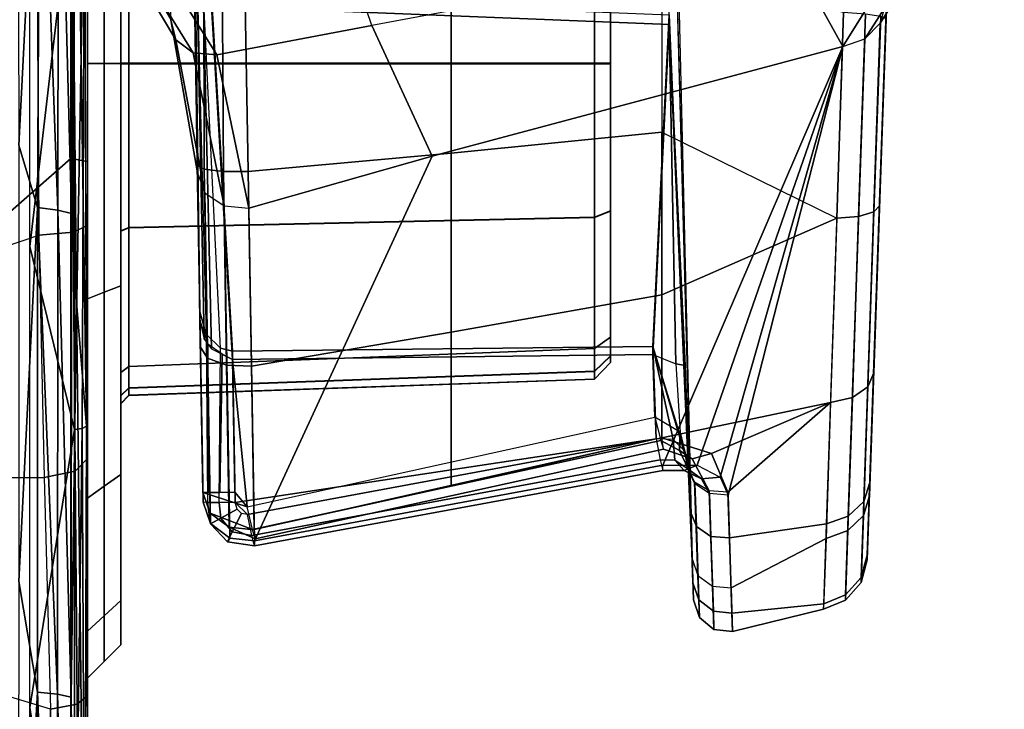
# Model space of a CAD drawing. Units: inches. Extents: x -14 to 241, y -6 to 114.
# Drawn here: x 35 to 36, y 28 to 29 of the extents above; entities that cross this region are included whole.
import ezdxf

# ---------------------------------------------------------------- set-up
doc = ezdxf.new("R2010")
doc.units = ezdxf.units.IN
doc.header["$MEASUREMENT"] = 0
for name, color, linetype in [('SEAT-BASE', 5, 'Continuous'), ('SEAT-CHASSIS', 5, 'Continuous'), ('SEAT-FABRIC', 5, 'Continuous')]:
    doc.layers.add(name, color=color, linetype=linetype)

# ---------------------------------------------------------------- blocks, each defined once
blk = doc.blocks.new('1COSM_MIDBACK_ARMS_0T')
at = {"layer": 'SEAT-BASE'}
for points in [[(12.423, -3.8347, 4.7496), (1.8662, -0.2307, 7.8317), (1.9763, 0.1079, 7.8018), (12.4818, -3.6541, 4.7197)], [(12.3637, -4.0172, 4.7597), (1.7558, -0.5705, 7.8418), (1.8662, -0.2307, 7.8317), (12.423, -3.8347, 4.7496)], [(12.3044, -4.1998, 4.7496), (1.6454, -0.9103, 7.8317), (1.7558, -0.5705, 7.8418), (12.3637, -4.0172, 4.7597)], [(11.6524, -3.865, 4.0039), (11.3876, -3.7622, 3.5866), (2.2566, -0.7953, 5.1688), (3.6467, -1.286, 6.0034)], [(12.2458, -4.3804, 4.7197), (1.5354, -1.249, 7.8018), (1.6454, -0.9103, 7.8317), (12.3044, -4.1998, 4.7496)], [(12.2256, -4.4222, 4.6922), (1.5168, -1.2951, 7.7766), (1.5354, -1.249, 7.8018), (12.2458, -4.3804, 4.7197)], [(11.6332, -3.8957, 4.2405), (3.3085, -1.2386, 6.4814), (2.8969, -1.2528, 6.9012), (11.595, -3.9748, 4.4629)], [(11.6332, -3.8957, 4.2405), (3.3085, -1.2386, 6.4814), (2.8969, -1.2528, 6.9012), (11.595, -3.9748, 4.4629)], [(11.6524, -3.865, 4.0039), (3.6467, -1.286, 6.0034), (3.3085, -1.2386, 6.4814), (11.6332, -3.8957, 4.2405)], [(11.6524, -3.865, 4.0039), (3.6467, -1.286, 6.0034), (3.3085, -1.2386, 6.4814), (11.6332, -3.8957, 4.2405)], [(11.595, -3.9748, 4.4629), (2.8969, -1.2528, 6.9012), (2.6156, -1.3152, 7.1322), (11.5657, -4.0485, 4.5728)], [(11.595, -3.9748, 4.4629), (2.8969, -1.2528, 6.9012), (2.6156, -1.3152, 7.1322), (11.5657, -4.0485, 4.5728)], [(12.2077, -4.4344, 4.6427), (1.4993, -1.3109, 7.726), (1.5168, -1.2951, 7.7766), (12.2256, -4.4222, 4.6922)], [(1.4993, -1.3109, 7.726), (2.3349, -1.5542, 7.4436), (11.54, -4.2372, 4.77), (12.2077, -4.4344, 4.6427)], [(11.5657, -4.0485, 4.5728), (2.6156, -1.3152, 7.1322), (2.3289, -1.4534, 7.3173), (11.5312, -4.1508, 4.6539)], [(11.5657, -4.0485, 4.5728), (2.6156, -1.3152, 7.1322), (2.3289, -1.4534, 7.3173), (11.5312, -4.1508, 4.6539)], [(11.5312, -4.1508, 4.6539), (2.3289, -1.4534, 7.3173), (2.3221, -1.5231, 7.3655), (11.5278, -4.2096, 4.7009)], [(11.5278, -4.2096, 4.7009), (2.3221, -1.5231, 7.3655), (2.3349, -1.5542, 7.4436), (11.54, -4.2372, 4.77)]]:
    blk.add_3dface(points, dxfattribs=at)
at = {"layer": 'SEAT-CHASSIS'}
for points in [[(5.7983, -2.9334, 14.381), (5.1703, -2.9524, 14.4113), (5.4653, -3.8203, 14.3985), (5.7966, -3.8186, 14.3789)], [(5.1703, -2.9524, 14.4113), (4.5754, -3.0086, 14.4538), (4.5929, -3.8405, 14.6716), (4.9033, -3.8339, 14.5932)], [(4.9033, -3.8339, 14.5932), (4.9033, -3.8339, 14.5932), (5.1703, -2.9524, 14.4113), (5.1779, -3.8267, 14.4954)], [(5.1779, -3.8267, 14.4954), (5.1779, -3.8267, 14.4954), (5.1703, -2.9524, 14.4113), (5.4653, -3.8203, 14.3985)], [(5.4846, -3.7767, 16.3944), (5.5559, -3.8583, 16.3827), (4.3671, -3.8583, 16.519), (4.3311, -3.7767, 16.5212)], [(6.62, -3.7767, 16.1549), (6.7247, -3.8583, 16.1269), (5.5559, -3.8583, 16.3827), (5.4846, -3.7767, 16.3944)], [(4.3473, -3.8177, 16.9359), (4.9236, -3.8185, 16.8611), (4.5183, -3.7956, 16.9218)], [(5.0546, -3.7965, 16.8483), (4.5183, -3.7956, 16.9218), (4.9236, -3.8185, 16.8611)], [(5.4978, -3.8188, 16.77), (5.0546, -3.7965, 16.8483), (4.9236, -3.8185, 16.8611)], [(5.5718, -3.7964, 16.7635), (5.0546, -3.7965, 16.8483), (5.4978, -3.8188, 16.77)], [(5.4978, -3.8188, 16.77), (6.0687, -3.8216, 16.6601), (5.5718, -3.7964, 16.7635)], [(6.0703, -3.7953, 16.668), (5.5718, -3.7964, 16.7635), (6.0687, -3.8216, 16.6601)], [(4.9052, -3.8097, 16.4853), (4.5653, -3.8626, 16.5219), (4.3553, -3.8097, 16.5389)], [(4.9052, -3.8097, 16.4853), (5.235, -3.8625, 16.4411), (4.5653, -3.8626, 16.5219)], [(5.235, -3.8625, 16.4411), (4.9052, -3.8097, 16.4853), (5.4519, -3.8097, 16.4062)], [(5.4519, -3.8097, 16.4062), (5.9008, -3.8622, 16.322), (5.235, -3.8625, 16.4411)], [(5.9008, -3.8622, 16.322), (5.4519, -3.8097, 16.4062), (5.9943, -3.8097, 16.3017)], [(4.3453, -3.8416, 16.9191), (4.9236, -3.8185, 16.8611), (4.3473, -3.8177, 16.9359)], [(4.3453, -3.8416, 16.9191), (4.9212, -3.8424, 16.8443), (4.9236, -3.8185, 16.8611)], [(5.1779, -3.8267, 14.4954), (4.9033, -3.8339, 14.5932), (4.9093, -3.8657, 14.6134), (5.1854, -3.8633, 14.5136)], [(4.9236, -3.8185, 16.8611), (4.9212, -3.8424, 16.8443), (5.4978, -3.8188, 16.77)], [(4.9212, -3.8424, 16.8443), (5.4949, -3.8427, 16.7534), (5.4978, -3.8188, 16.77)], [(5.4653, -3.8203, 14.3985), (5.1779, -3.8267, 14.4954), (5.1854, -3.8633, 14.5136), (5.4687, -3.8611, 14.4159)], [(5.7966, -3.8186, 14.3789), (5.4653, -3.8203, 14.3985), (5.4687, -3.8611, 14.4159), (5.7966, -3.8606, 14.3961)], [(5.4978, -3.8188, 16.77), (5.4949, -3.8427, 16.7534), (6.0687, -3.8216, 16.6601)], [(6.0653, -3.8436, 16.6439), (6.0687, -3.8216, 16.6601), (5.4949, -3.8427, 16.7534)], [(4.9033, -3.8339, 14.5932), (4.5929, -3.8405, 14.6716), (4.5971, -3.8677, 14.6929), (4.9093, -3.8657, 14.6134)], [(4.9212, -3.8424, 16.8443), (4.3453, -3.8416, 16.9191), (4.3424, -3.8577, 16.8947)], [(4.3424, -3.8577, 16.8947), (4.9177, -3.8585, 16.8201), (4.9212, -3.8424, 16.8443)], [(4.9177, -3.8585, 16.8201), (5.4949, -3.8427, 16.7534), (4.9212, -3.8424, 16.8443)], [(5.4949, -3.8427, 16.7534), (4.9177, -3.8585, 16.8201), (5.4907, -3.8588, 16.7292)], [(5.4907, -3.8588, 16.7292), (6.0653, -3.8436, 16.6439), (5.4949, -3.8427, 16.7534)], [(5.4907, -3.8588, 16.7292), (6.0607, -3.8585, 16.6212), (6.0653, -3.8436, 16.6439)], [(4.2583, -3.8635, 16.8793), (4.9177, -3.8585, 16.8201), (4.3424, -3.8577, 16.8947)], [(4.3659, -3.878, 16.4994), (4.3671, -3.8583, 16.519), (5.5559, -3.8583, 16.3827), (5.5526, -3.878, 16.3633)], [(5.235, -3.8625, 16.4411), (5.2359, -3.8717, 16.4468), (4.5653, -3.8626, 16.5219)], [(4.5746, -3.8748, 16.5303), (4.5653, -3.8626, 16.5219), (5.2359, -3.8717, 16.4468)], [(5.1854, -3.8633, 14.5136), (4.9093, -3.8657, 14.6134), (4.9196, -3.878, 14.648), (5.2003, -3.878, 14.5495)], [(5.4907, -3.8588, 16.7292), (4.9177, -3.8585, 16.8201), (5.3856, -3.8648, 16.7222)], [(5.4687, -3.8611, 14.4159), (5.1854, -3.8633, 14.5136), (5.2003, -3.878, 14.5495), (5.4767, -3.878, 14.4564)], [(5.235, -3.8625, 16.4411), (5.9008, -3.8622, 16.322), (5.9002, -3.8745, 16.3309)], [(5.9002, -3.8745, 16.3309), (5.2359, -3.8717, 16.4468), (5.235, -3.8625, 16.4411)], [(5.4907, -3.8588, 16.7292), (5.3856, -3.8648, 16.7222), (6.0607, -3.8585, 16.6212)], [(5.7966, -3.8606, 14.3961), (5.4687, -3.8611, 14.4159), (5.4767, -3.878, 14.4564), (5.7966, -3.878, 14.4379)], [(5.5526, -3.878, 16.3633), (5.5559, -3.8583, 16.3827), (6.7247, -3.8583, 16.1269), (6.7195, -3.878, 16.1079)], [(4.5746, -3.8748, 16.5303), (5.2359, -3.8717, 16.4468), (5.2389, -3.8767, 16.4553)], [(4.9093, -3.8657, 14.6134), (4.5971, -3.8677, 14.6929), (4.6034, -3.878, 14.7256), (4.9196, -3.878, 14.648)], [(5.2359, -3.8717, 16.4468), (5.9002, -3.8745, 16.3309), (5.2389, -3.8767, 16.4553)], [(5.6969, -3.9826, 16.7725), (5.8724, -3.8778, 17.0333), (5.8966, -3.8754, 17.0161), (5.7206, -3.9769, 16.756)], [(5.3899, -3.878, 16.0358), (5.6686, -3.878, 16.0913), (1.7347, -3.878, 16.1557), (2.0057, -3.878, 16.0468)], [(4.3659, -3.878, 16.4994), (3.1715, -3.878, 16.5146), (1.7347, -3.878, 16.1557), (5.6686, -3.878, 16.0913)], [(2.0057, -3.878, 16.0468), (2.2202, -3.878, 15.8486), (5.1536, -3.878, 15.878), (5.3899, -3.878, 16.0358)], [(4.9957, -3.878, 15.6417), (5.1536, -3.878, 15.878), (2.2202, -3.878, 15.8486), (2.3501, -3.878, 15.587)], [(2.3501, -3.878, 15.587), (2.3783, -3.878, 15.2963), (4.9403, -3.878, 15.3629), (4.9957, -3.878, 15.6417)], [(2.3783, -3.878, 15.2963), (3.6247, -3.878, 14.7645), (3.9657, -3.878, 14.7848), (4.9403, -3.878, 15.3629)], [(3.9657, -3.878, 14.7848), (3.9657, -3.878, 14.7848), (4.2838, -3.878, 14.7711), (4.9403, -3.878, 15.3629)], [(4.9403, -3.878, 15.3629), (4.2838, -3.878, 14.7711), (4.6034, -3.878, 14.7256), (4.9957, -3.878, 15.0842)], [(5.5526, -3.878, 16.3633), (5.5526, -3.878, 16.3633), (4.3659, -3.878, 16.4994), (5.6686, -3.878, 16.0913)], [(4.9957, -3.878, 15.0842), (4.6034, -3.878, 14.7256), (4.9196, -3.878, 14.648), (5.1536, -3.878, 14.8479)], [(5.1536, -3.878, 14.8479), (4.9196, -3.878, 14.648), (5.2003, -3.878, 14.5495), (5.3899, -3.878, 14.69)], [(4.96, -3.8976, 15.3629), (4.9403, -3.878, 15.3629), (4.9957, -3.878, 15.6417), (5.0139, -3.8976, 15.6341)], [(5.0139, -3.8976, 15.0917), (4.9957, -3.878, 15.0842), (4.9403, -3.878, 15.3629), (4.96, -3.8976, 15.3629)], [(5.0139, -3.8976, 15.6341), (4.9957, -3.878, 15.6417), (5.1536, -3.878, 15.878), (5.1675, -3.8976, 15.864)], [(5.1675, -3.8976, 14.8618), (5.1536, -3.878, 14.8479), (4.9957, -3.878, 15.0842), (5.0139, -3.8976, 15.0917)], [(5.1675, -3.8976, 15.864), (5.1536, -3.878, 15.878), (5.3899, -3.878, 16.0358), (5.3975, -3.8976, 16.0177)], [(5.3975, -3.8976, 14.7082), (5.3899, -3.878, 14.69), (5.1536, -3.878, 14.8479), (5.1675, -3.8976, 14.8618)], [(5.3899, -3.878, 14.69), (5.2003, -3.878, 14.5495), (5.4767, -3.878, 14.4564), (5.6686, -3.878, 14.6346)], [(5.3975, -3.8976, 16.0177), (5.3899, -3.878, 16.0358), (5.6686, -3.878, 16.0913), (5.6686, -3.8976, 16.0716)], [(5.6686, -3.8976, 14.6543), (5.6686, -3.878, 14.6346), (5.3899, -3.878, 14.69), (5.3975, -3.8976, 14.7082)], [(5.6686, -3.878, 14.6346), (5.6686, -3.878, 14.6346), (5.4767, -3.878, 14.4564), (5.7966, -3.878, 14.4379)], [(5.6686, -3.878, 16.0913), (5.9474, -3.878, 16.0358), (6.7195, -3.878, 16.1079), (5.5526, -3.878, 16.3633)], [(5.6686, -3.8976, 16.0716), (5.6686, -3.878, 16.0913), (5.9474, -3.878, 16.0358), (5.9398, -3.8976, 16.0177)], [(5.9398, -3.8976, 14.7082), (5.9474, -3.878, 14.69), (5.6686, -3.878, 14.6346), (5.6686, -3.8976, 14.6543)], [(5.6686, -3.878, 14.6346), (5.7966, -3.878, 14.4379), (6.0095, -3.878, 14.4682), (5.9474, -3.878, 14.69)], [(5.6813, -4.003, 16.787), (5.8581, -3.8943, 17.0533), (5.8724, -3.8778, 17.0333), (5.6969, -3.9826, 16.7725)], [(4.9797, -3.9173, 15.3629), (4.96, -3.8976, 15.3629), (5.0139, -3.8976, 15.6341), (5.0321, -3.9173, 15.6266)], [(5.0321, -3.9173, 15.0993), (5.0139, -3.8976, 15.0917), (4.96, -3.8976, 15.3629), (4.9797, -3.9173, 15.3629)], [(5.0321, -3.9173, 15.6266), (5.0139, -3.8976, 15.6341), (5.1675, -3.8976, 15.864), (5.1815, -3.9173, 15.8501)], [(5.1815, -3.9173, 14.8758), (5.1675, -3.8976, 14.8618), (5.0139, -3.8976, 15.0917), (5.0321, -3.9173, 15.0993)], [(5.1815, -3.9173, 15.8501), (5.1675, -3.8976, 15.864), (5.3975, -3.8976, 16.0177), (5.405, -3.9173, 15.9995)], [(5.405, -3.9173, 14.7264), (5.3975, -3.8976, 14.7082), (5.1675, -3.8976, 14.8618), (5.1815, -3.9173, 14.8758)], [(5.405, -3.9173, 15.9995), (5.3975, -3.8976, 16.0177), (5.6686, -3.8976, 16.0716), (5.6686, -3.9173, 16.0519)], [(5.6686, -3.9173, 14.674), (5.6686, -3.8976, 14.6543), (5.3975, -3.8976, 14.7082), (5.405, -3.9173, 14.7264)], [(5.6686, -3.9173, 16.0519), (5.6686, -3.8976, 16.0716), (5.9398, -3.8976, 16.0177), (5.9323, -3.9173, 15.9995)], [(5.9323, -3.9173, 14.7264), (5.9398, -3.8976, 14.7082), (5.6686, -3.8976, 14.6543), (5.6686, -3.9173, 14.674)], [(5.679, -4.0313, 16.7948), (5.8586, -3.9193, 17.0693), (5.8581, -3.8943, 17.0533), (5.6813, -4.003, 16.787)], [(5.0321, -3.9173, 15.6266), (5.0321, -3.9173, 15.6266), (4.9797, -3.9173, 15.3629), (5.0321, -3.9173, 15.0993)], [(5.1815, -3.9173, 15.8501), (5.0321, -3.9173, 15.6266), (5.2656, -3.9173, 15.6358), (5.2752, -3.9173, 15.6845)], [(5.0321, -3.9173, 15.0993), (5.2653, -3.9173, 15.0904), (5.2656, -3.9173, 15.6358), (5.0321, -3.9173, 15.6266)], [(5.3023, -3.9173, 15.0004), (5.2749, -3.9173, 15.0417), (5.0321, -3.9173, 15.0993), (5.1815, -3.9173, 14.8758)], [(5.2653, -3.9173, 15.0904), (5.2653, -3.9173, 15.0904), (5.0321, -3.9173, 15.0993), (5.2749, -3.9173, 15.0417)], [(5.1815, -3.9173, 15.8501), (5.3026, -3.9173, 15.7258), (5.4705, -3.9173, 15.8387), (5.405, -3.9173, 15.9995)], [(5.2752, -3.9173, 15.6845), (5.2752, -3.9173, 15.6845), (5.3026, -3.9173, 15.7258), (5.1815, -3.9173, 15.8501)], [(5.405, -3.9173, 14.7264), (5.4701, -3.9173, 14.8873), (5.3023, -3.9173, 15.0004), (5.1815, -3.9173, 14.8758)], [(5.284, -3.9268, 15.0455), (5.2749, -3.9173, 15.0417), (5.2653, -3.9173, 15.0904), (5.2752, -3.9268, 15.0904)], [(5.2754, -3.9268, 15.6358), (5.2656, -3.9173, 15.6358), (5.2653, -3.9173, 15.0904), (5.2752, -3.9268, 15.0904)], [(5.2754, -3.9268, 15.6358), (5.2656, -3.9173, 15.6358), (5.2752, -3.9173, 15.6845), (5.2843, -3.9268, 15.6807)], [(5.3093, -3.9268, 15.0073), (5.3023, -3.9173, 15.0004), (5.2749, -3.9173, 15.0417), (5.284, -3.9268, 15.0455)], [(5.2843, -3.9268, 15.6807), (5.2752, -3.9173, 15.6845), (5.3026, -3.9173, 15.7258), (5.3096, -3.9268, 15.7189)], [(5.3093, -3.9268, 15.0073), (5.3023, -3.9173, 15.0004), (5.4701, -3.9173, 14.8873), (5.4739, -3.9268, 14.8964)], [(5.3096, -3.9268, 15.7189), (5.3026, -3.9173, 15.7258), (5.4705, -3.9173, 15.8387), (5.4743, -3.9268, 15.8297)], [(5.405, -3.9173, 15.9995), (5.4705, -3.9173, 15.8387), (5.6689, -3.9173, 15.8783), (5.6686, -3.9173, 16.0519)], [(5.6686, -3.9173, 14.674), (5.6684, -3.9173, 14.8475), (5.4701, -3.9173, 14.8873), (5.405, -3.9173, 14.7264)], [(5.4739, -3.9268, 14.8964), (5.4701, -3.9173, 14.8873), (5.6684, -3.9173, 14.8475), (5.6684, -3.9268, 14.8574)], [(5.4743, -3.9268, 15.8297), (5.4705, -3.9173, 15.8387), (5.6689, -3.9173, 15.8783), (5.6689, -3.9268, 15.8685)], [(5.6684, -3.9268, 14.8574), (5.6684, -3.9173, 14.8475), (5.8668, -3.9173, 14.8871), (5.863, -3.9268, 14.8962)], [(5.8668, -3.9173, 14.8871), (5.6684, -3.9173, 14.8475), (5.6686, -3.9173, 14.674), (5.9323, -3.9173, 14.7264)], [(5.6686, -3.9173, 16.0519), (5.6689, -3.9173, 15.8783), (5.8672, -3.9173, 15.8386), (5.9323, -3.9173, 15.9995)], [(5.6689, -3.9268, 15.8685), (5.6689, -3.9173, 15.8783), (5.8672, -3.9173, 15.8386), (5.8634, -3.9268, 15.8295)], [(5.8586, -3.9193, 17.0693), (5.679, -4.0313, 16.7948), (5.7136, -4.215, 16.8168), (5.8837, -4.1572, 17.1045)], [(5.3038, -4.4791, 15.0524), (5.284, -3.9268, 15.0455), (5.2752, -3.9268, 15.0904), (5.2944, -4.479, 15.0984)], [(5.2752, -3.9268, 15.0904), (5.2944, -4.479, 15.0984), (5.2947, -4.479, 15.6278), (5.2754, -3.9268, 15.6358)], [(5.2947, -4.479, 15.6278), (5.2754, -3.9268, 15.6358), (5.2843, -3.9268, 15.6807), (5.3041, -4.4791, 15.6738)], [(5.3304, -4.479, 15.0136), (5.3093, -3.9268, 15.0073), (5.284, -3.9268, 15.0455), (5.3038, -4.4791, 15.0524)], [(5.3041, -4.4791, 15.6738), (5.2843, -3.9268, 15.6807), (5.3096, -3.9268, 15.7189), (5.3307, -4.479, 15.7126)], [(5.3304, -4.479, 15.0136), (5.3093, -3.9268, 15.0073), (5.4739, -3.9268, 14.8964), (5.4861, -4.479, 14.9122)], [(5.3307, -4.479, 15.7126), (5.3096, -3.9268, 15.7189), (5.4743, -3.9268, 15.8297), (5.4865, -4.479, 15.8138)], [(5.4861, -4.479, 14.9122), (5.4739, -3.9268, 14.8964), (5.6684, -3.9268, 14.8574), (5.6684, -4.479, 14.8766)], [(5.4865, -4.479, 15.8138), (5.4743, -3.9268, 15.8297), (5.6689, -3.9268, 15.8685), (5.6689, -4.479, 15.8492)], [(5.6684, -4.479, 14.8766), (5.6684, -3.9268, 14.8574), (5.863, -3.9268, 14.8962), (5.8508, -4.479, 14.9121)], [(5.6689, -4.479, 15.8492), (5.6689, -3.9268, 15.8685), (5.8634, -3.9268, 15.8295), (5.8512, -4.479, 15.8137)], [(6.2306, -3.9963, 16.3376), (5.5389, -4.0084, 16.4812), (5.7206, -3.9769, 16.756), (6.4319, -3.9626, 16.5529)], [(5.5154, -4.0172, 16.4965), (5.6969, -3.9826, 16.7725), (5.7206, -3.9769, 16.756), (5.5389, -4.0084, 16.4812)], [(5.4998, -4.0398, 16.507), (5.6813, -4.003, 16.787), (5.6969, -3.9826, 16.7725), (5.5154, -4.0172, 16.4965)], [(5.7511, -4.0059, 15.9709), (5.3744, -4.0111, 15.8853), (5.5389, -4.0084, 16.4812), (6.2306, -3.9963, 16.3376)], [(5.4973, -4.069, 16.5092), (5.679, -4.0313, 16.7948), (5.6813, -4.003, 16.787), (5.4998, -4.0398, 16.507)], [(5.1433, -4.0673, 14.8883), (5.1601, -4.0147, 14.8486), (5.1358, -4.0233, 14.8336), (5.1164, -4.0734, 14.877)], [(5.1232, -4.0239, 15.8797), (5.1485, -4.0201, 15.8721), (5.1489, -4.0151, 15.8914), (5.1233, -4.0238, 15.9034)], [(5.1489, -4.0151, 15.8914), (5.5389, -4.0084, 16.4812), (5.5154, -4.0172, 16.4965), (5.1233, -4.0238, 15.9034)], [(5.1601, -4.0147, 14.8486), (5.3326, -4.0117, 14.7222), (5.3196, -4.0203, 14.6972), (5.1358, -4.0233, 14.8336)], [(5.1601, -4.0213, 14.8704), (5.1601, -4.0147, 14.8486), (5.1433, -4.0673, 14.8883), (5.1605, -4.0527, 14.888)], [(5.1489, -4.0151, 15.8914), (5.3744, -4.0111, 15.8853), (5.348, -4.0187, 15.8635), (5.1485, -4.0201, 15.8721)], [(5.3744, -4.0111, 15.8853), (5.3744, -4.0111, 15.8853), (5.1489, -4.0151, 15.8914), (5.5389, -4.0084, 16.4812)], [(5.1601, -4.0147, 14.8486), (5.3639, -4.0111, 14.85), (5.3361, -4.0205, 14.8737), (5.1601, -4.0213, 14.8704)], [(5.3326, -4.0117, 14.7222), (5.3326, -4.0117, 14.7222), (5.1601, -4.0147, 14.8486), (5.3639, -4.0111, 14.85)], [(5.7366, -4.0249, 14.7763), (5.7369, -4.0154, 14.7735), (5.3303, -4.0249, 14.8791), (5.318, -4.0499, 14.889)], [(5.3326, -4.0117, 14.7222), (5.5483, -4.0079, 14.6489), (5.5436, -4.0164, 14.6211), (5.3196, -4.0203, 14.6972)], [(5.3313, -4.0356, 15.8504), (5.7488, -4.0154, 15.9543), (5.7485, -4.0249, 15.9514), (5.3277, -4.0499, 15.8472)], [(5.7369, -4.0154, 14.7735), (5.7377, -4.0084, 14.7664), (5.3419, -4.0161, 14.8683), (5.3303, -4.0249, 14.8791)], [(5.7498, -4.0084, 15.9614), (5.348, -4.0187, 15.8635), (5.3313, -4.0356, 15.8504), (5.7488, -4.0154, 15.9543)], [(5.3639, -4.0111, 14.85), (5.7388, -4.0059, 14.7568), (5.5483, -4.0079, 14.6489), (5.3326, -4.0117, 14.7222)], [(5.7388, -4.0059, 14.7568), (5.3639, -4.0111, 14.85), (5.3419, -4.0161, 14.8683), (5.7377, -4.0084, 14.7664)], [(5.3744, -4.0111, 15.8853), (5.7511, -4.0059, 15.9709), (5.7498, -4.0084, 15.9614), (5.348, -4.0187, 15.8635)], [(5.5436, -4.0164, 14.6211), (5.7817, -4.0158, 14.6135), (5.7843, -4.0376, 14.5984), (5.5408, -4.039, 14.6024)], [(5.5483, -4.0079, 14.6489), (5.778, -4.0046, 14.6374), (5.7817, -4.0158, 14.6135), (5.5436, -4.0164, 14.6211)], [(5.778, -4.0046, 14.6374), (5.778, -4.0046, 14.6374), (5.5483, -4.0079, 14.6489), (5.7388, -4.0059, 14.7568)], [(5.1019, -4.0438, 15.8853), (5.1232, -4.0239, 15.8797), (5.1233, -4.0238, 15.9034), (5.106, -4.0465, 15.9114)], [(5.1134, -4.0493, 15.8621), (5.1297, -4.0358, 15.8603), (5.1232, -4.0239, 15.8797), (5.1019, -4.0438, 15.8853)], [(5.1051, -4.0768, 14.8496), (5.1164, -4.0734, 14.877), (5.1358, -4.0233, 14.8336), (5.1191, -4.0459, 14.8236)], [(5.1233, -4.0238, 15.9034), (5.5154, -4.0172, 16.4965), (5.4998, -4.0398, 16.507), (5.106, -4.0465, 15.9114)], [(5.1358, -4.0233, 14.8336), (5.3196, -4.0203, 14.6972), (5.3112, -4.0429, 14.6803), (5.1191, -4.0459, 14.8236)], [(5.1297, -4.0358, 15.8603), (5.1483, -4.034, 15.8578), (5.1485, -4.0201, 15.8721), (5.1232, -4.0239, 15.8797)], [(5.348, -4.0187, 15.8635), (5.1485, -4.0201, 15.8721), (5.1483, -4.034, 15.8578), (5.3313, -4.0356, 15.8504)], [(5.3361, -4.0205, 14.8737), (5.1601, -4.0213, 14.8704), (5.1603, -4.0348, 14.883), (5.3242, -4.0374, 14.8841)], [(5.1603, -4.0348, 14.883), (5.1603, -4.0348, 14.883), (5.1601, -4.0213, 14.8704), (5.1605, -4.0527, 14.888)], [(5.3196, -4.0203, 14.6972), (5.5436, -4.0164, 14.6211), (5.5408, -4.039, 14.6024), (5.3112, -4.0429, 14.6803)], [(5.318, -4.0499, 14.889), (5.3238, -4.5481, 14.9065), (5.7148, -4.5676, 14.7932), (5.7366, -4.0249, 14.7763)], [(5.7485, -4.0249, 15.9514), (5.7264, -4.5676, 15.935), (5.3331, -4.5481, 15.8297), (5.3277, -4.0499, 15.8472)], [(5.7366, -4.0249, 14.7763), (5.7148, -4.5676, 14.7932), (6.0884, -4.5676, 14.9736), (6.1091, -4.0249, 14.9682)], [(5.1352, -4.0606, 15.8522), (5.1406, -4.0552, 15.8522), (5.1297, -4.0358, 15.8603), (5.1134, -4.0493, 15.8621)], [(5.1406, -4.0552, 15.8522), (5.1485, -4.0531, 15.8521), (5.1483, -4.034, 15.8578), (5.1297, -4.0358, 15.8603)], [(5.1483, -4.034, 15.8578), (5.3313, -4.0356, 15.8504), (5.3277, -4.0499, 15.8472), (5.1485, -4.0531, 15.8521)], [(5.318, -4.0499, 14.889), (5.3242, -4.0374, 14.8841), (5.1603, -4.0348, 14.883), (5.1605, -4.0527, 14.888)], [(5.3112, -4.0429, 14.6803), (5.5408, -4.039, 14.6024), (5.5408, -4.0683, 14.5989), (5.31, -4.0722, 14.6771)], [(5.679, -4.0313, 16.7948), (5.4973, -4.069, 16.5092), (5.5589, -4.2864, 16.5332), (5.7136, -4.215, 16.8168)], [(5.5408, -4.039, 14.6024), (5.7843, -4.0376, 14.5984), (5.7851, -4.0641, 14.5962), (5.5408, -4.0683, 14.5989)], [(5.0968, -4.0759, 15.8861), (5.1019, -4.0438, 15.8853), (5.106, -4.0465, 15.9114), (5.1029, -4.0758, 15.9128)], [(5.1092, -4.0726, 15.862), (5.1134, -4.0493, 15.8621), (5.1019, -4.0438, 15.8853), (5.0968, -4.0759, 15.8861)], [(5.106, -4.0465, 15.9114), (5.4998, -4.0398, 16.507), (5.4973, -4.069, 16.5092), (5.1029, -4.0758, 15.9128)], [(5.1191, -4.0459, 14.8236), (5.1191, -4.0459, 14.8236), (5.1159, -4.0755, 14.8218), (5.1051, -4.0768, 14.8496)], [(5.1341, -4.0676, 15.852), (5.1352, -4.0606, 15.8522), (5.1134, -4.0493, 15.8621), (5.1092, -4.0726, 15.862)], [(5.1191, -4.0459, 14.8236), (5.3112, -4.0429, 14.6803), (5.31, -4.0722, 14.6771), (5.1159, -4.0755, 14.8218)], [(5.318, -4.0499, 14.889), (5.1433, -4.0673, 14.8883), (5.2495, -4.5507, 14.906), (5.3238, -4.5481, 14.9065)], [(5.1605, -4.0527, 14.888), (5.1605, -4.0527, 14.888), (5.1433, -4.0673, 14.8883), (5.318, -4.0499, 14.889)], [(5.1485, -4.0531, 15.8521), (5.3277, -4.0499, 15.8472), (5.3331, -4.5481, 15.8297), (5.2237, -4.552, 15.8326)], [(5.2237, -4.552, 15.8326), (5.2237, -4.552, 15.8326), (5.1341, -4.0676, 15.852), (5.1485, -4.0531, 15.8521)], [(5.1352, -4.0606, 15.8522), (5.1406, -4.0552, 15.8522), (5.1485, -4.0531, 15.8521), (5.1341, -4.0676, 15.852)], [(5.1092, -4.0726, 15.862), (5.1988, -4.557, 15.8426), (5.1864, -4.5602, 15.8667), (5.0968, -4.0759, 15.8861)], [(5.4973, -4.069, 16.5092), (5.4973, -4.069, 16.5092), (5.1029, -4.0758, 15.9128), (5.5589, -4.2864, 16.5332)], [(5.2115, -4.561, 14.8649), (5.1051, -4.0768, 14.8496), (5.1164, -4.0734, 14.877), (5.2219, -4.5576, 14.8938)], [(5.1341, -4.0676, 15.852), (5.2237, -4.552, 15.8326), (5.1988, -4.557, 15.8426), (5.1092, -4.0726, 15.862)], [(5.31, -4.0722, 14.6771), (5.3503, -4.3092, 14.7037), (5.1673, -4.3092, 14.8292), (5.1159, -4.0755, 14.8218)], [(5.2219, -4.5576, 14.8938), (5.1164, -4.0734, 14.877), (5.1433, -4.0673, 14.8883), (5.2495, -4.5507, 14.906)], [(5.5408, -4.0683, 14.5989), (5.5625, -4.3092, 14.6385), (5.3503, -4.3092, 14.7037), (5.31, -4.0722, 14.6771)], [(5.7851, -4.0641, 14.5962), (5.7844, -4.3092, 14.6398), (5.5625, -4.3092, 14.6385), (5.5408, -4.0683, 14.5989)], [(5.0968, -4.0759, 15.8861), (5.1864, -4.5602, 15.8667), (5.1925, -4.5602, 15.8934), (5.1029, -4.0758, 15.9128)], [(5.5589, -4.2864, 16.5332), (5.1029, -4.0758, 15.9128), (5.1925, -4.5602, 15.8934), (5.6888, -4.7736, 16.5747)], [(5.2248, -4.559, 14.837), (5.1159, -4.0755, 14.8218), (5.1051, -4.0768, 14.8496), (5.2115, -4.561, 14.8649)], [(5.7136, -4.215, 16.8168), (5.8837, -4.1572, 17.1045), (5.9114, -4.644, 17.207), (5.8056, -4.7087, 16.8929)], [(5.8056, -4.7087, 16.8929), (5.7136, -4.215, 16.8168), (5.5589, -4.2864, 16.5332), (5.6888, -4.7736, 16.5747)], [(5.3503, -4.3092, 14.7037), (5.3944, -4.559, 14.7319), (5.2248, -4.559, 14.837), (5.1673, -4.3092, 14.8292)], [(5.5625, -4.3092, 14.6385), (5.5871, -4.559, 14.6797), (5.3944, -4.559, 14.7319), (5.3503, -4.3092, 14.7037)], [(5.7844, -4.3092, 14.6398), (5.7866, -4.559, 14.6848), (5.5871, -4.559, 14.6797), (5.5625, -4.3092, 14.6385)], [(5.3219, -4.498, 15.06), (5.3038, -4.4791, 15.0524), (5.2944, -4.479, 15.0984), (5.3141, -4.498, 15.0984)], [(5.3141, -4.498, 15.0984), (5.3144, -4.498, 15.6278), (5.2947, -4.479, 15.6278), (5.2944, -4.479, 15.0984)], [(5.3144, -4.498, 15.6278), (5.2947, -4.479, 15.6278), (5.3041, -4.4791, 15.6738), (5.3222, -4.498, 15.6662)], [(5.3441, -4.498, 15.0277), (5.3304, -4.479, 15.0136), (5.3038, -4.4791, 15.0524), (5.3219, -4.498, 15.06)], [(5.3222, -4.498, 15.6662), (5.3041, -4.4791, 15.6738), (5.3307, -4.479, 15.7126), (5.3444, -4.498, 15.6985)], [(5.3441, -4.498, 15.0277), (5.3304, -4.479, 15.0136), (5.4861, -4.479, 14.9122), (5.4935, -4.498, 14.9305)], [(5.3444, -4.498, 15.6985), (5.3307, -4.479, 15.7126), (5.4865, -4.479, 15.8138), (5.4939, -4.498, 15.7956)], [(5.4935, -4.498, 14.9305), (5.4861, -4.479, 14.9122), (5.6684, -4.479, 14.8766), (5.6684, -4.498, 14.8963)], [(5.4939, -4.498, 15.7956), (5.4865, -4.479, 15.8138), (5.6689, -4.479, 15.8492), (5.6689, -4.498, 15.8296)], [(5.6684, -4.498, 14.8963), (5.6684, -4.479, 14.8766), (5.8508, -4.479, 14.9121), (5.8434, -4.498, 14.9303)], [(5.6689, -4.498, 15.8296), (5.6689, -4.479, 15.8492), (5.8512, -4.479, 15.8137), (5.8438, -4.498, 15.7954)], [(5.3144, -4.498, 15.6278), (5.3141, -4.498, 15.0984), (6.0229, -4.498, 15.0981), (6.0232, -4.498, 15.6275)], [(5.3141, -4.498, 15.0984), (5.3219, -4.498, 15.06), (6.0151, -4.498, 15.0597), (6.0229, -4.498, 15.0981)], [(6.0232, -4.498, 15.6275), (6.0154, -4.498, 15.6658), (5.3222, -4.498, 15.6662), (5.3144, -4.498, 15.6278)], [(5.9929, -4.498, 15.0274), (6.0151, -4.498, 15.0597), (5.3219, -4.498, 15.06), (5.3441, -4.498, 15.0277)], [(5.3444, -4.498, 15.6985), (5.3222, -4.498, 15.6662), (6.0154, -4.498, 15.6658), (5.9932, -4.498, 15.6982)], [(5.3441, -4.498, 15.0277), (5.4935, -4.498, 14.9305), (5.8434, -4.498, 14.9303), (5.9929, -4.498, 15.0274)], [(5.8438, -4.498, 15.7954), (5.4939, -4.498, 15.7956), (5.3444, -4.498, 15.6985), (5.9932, -4.498, 15.6982)], [(5.6684, -4.498, 14.8963), (5.6684, -4.498, 14.8963), (5.8434, -4.498, 14.9303), (5.4935, -4.498, 14.9305)], [(5.6689, -4.498, 15.8296), (5.6689, -4.498, 15.8296), (5.4939, -4.498, 15.7956), (5.8438, -4.498, 15.7954)], [(5.7264, -4.5676, 15.935), (5.1373, -4.5929, 15.717), (5.1882, -4.5912, 15.7942), (5.3331, -4.5481, 15.8297)], [(5.1882, -4.5912, 15.7942), (5.1882, -4.5912, 15.7942), (5.2091, -4.5862, 15.8114), (5.3331, -4.5481, 15.8297)], [(5.2232, -4.5723, 15.8261), (5.2237, -4.552, 15.8326), (5.1988, -4.557, 15.8426), (5.1985, -4.5741, 15.8373)], [(5.2091, -4.5862, 15.8114), (5.2091, -4.5862, 15.8114), (5.2232, -4.5723, 15.8261), (5.3331, -4.5481, 15.8297)], [(5.2316, -4.5805, 14.9204), (5.2495, -4.5507, 14.906), (5.2219, -4.5576, 14.8938), (5.2101, -4.5797, 14.9026)], [(5.3331, -4.5481, 15.8297), (5.3331, -4.5481, 15.8297), (5.2232, -4.5723, 15.8261), (5.2237, -4.552, 15.8326)], [(5.2495, -4.5507, 14.906), (5.3238, -4.5481, 14.9065), (5.3128, -4.5753, 14.9182), (5.2316, -4.5805, 14.9204)], [(5.3238, -4.5481, 14.9065), (5.3238, -4.5481, 14.9065), (5.3128, -4.5753, 14.9182), (5.7148, -4.5676, 14.7932)], [(5.1985, -4.5741, 15.8373), (5.1988, -4.557, 15.8426), (5.1864, -4.5602, 15.8667), (5.1864, -4.5854, 15.8589)], [(5.1864, -4.5854, 15.8589), (5.1864, -4.5602, 15.8667), (5.1925, -4.5602, 15.8934), (5.1925, -4.6007, 15.8804)], [(5.1925, -4.5602, 15.8934), (5.1925, -4.5602, 15.8934), (5.1925, -4.6007, 15.8804), (5.6888, -4.7736, 16.5747)], [(5.2101, -4.5797, 14.9026), (5.2219, -4.5576, 14.8938), (5.2115, -4.561, 14.8649), (5.2, -4.5947, 14.8813)], [(5.2, -4.5947, 14.8813), (5.2115, -4.561, 14.8649), (5.2248, -4.559, 14.837), (5.2064, -4.6179, 14.8672)], [(5.2064, -4.6179, 14.8672), (5.2064, -4.6179, 14.8672), (5.2248, -4.559, 14.837), (5.2667, -4.759, 14.8485)], [(5.4852, -4.7663, 14.7378), (5.2667, -4.759, 14.8485), (5.2248, -4.559, 14.837), (5.3944, -4.559, 14.7319)], [(5.4852, -4.7663, 14.7378), (5.3944, -4.559, 14.7319), (5.5871, -4.559, 14.6797), (5.4852, -4.7663, 14.7378)], [(5.5871, -4.559, 14.6797), (5.4852, -4.7663, 14.7378), (5.7293, -4.7744, 14.7155), (5.7866, -4.559, 14.6848)], [(5.0329, -4.5964, 15.3231), (6.2425, -4.5676, 15.3588), (6.0962, -4.5676, 15.7471), (5.0532, -4.5958, 15.5295)], [(6.0884, -4.5676, 14.9736), (5.0814, -4.5947, 15.1169), (5.0329, -4.5964, 15.3231), (6.2425, -4.5676, 15.3588)], [(6.0962, -4.5676, 15.7471), (5.0532, -4.5958, 15.5295), (5.1373, -4.5929, 15.717), (5.7264, -4.5676, 15.935)], [(5.0814, -4.5947, 15.1169), (5.7148, -4.5676, 14.7932), (6.0884, -4.5676, 14.9736), (5.0814, -4.5947, 15.1169)], [(5.7148, -4.5676, 14.7932), (5.7148, -4.5676, 14.7932), (5.3107, -4.5866, 14.9457), (5.0814, -4.5947, 15.1169)], [(5.1881, -4.5895, 15.8247), (5.1985, -4.5741, 15.8373), (5.1864, -4.5854, 15.8589), (5.1763, -4.6057, 15.8398)], [(5.2091, -4.5862, 15.8114), (5.2232, -4.5723, 15.8261), (5.1985, -4.5741, 15.8373), (5.1881, -4.5895, 15.8247)], [(5.3128, -4.5753, 14.9182), (5.2316, -4.5805, 14.9204), (5.1883, -4.5909, 14.945), (5.3107, -4.5866, 14.9457)], [(5.3128, -4.5753, 14.9182), (5.3128, -4.5753, 14.9182), (5.3107, -4.5866, 14.9457), (5.7148, -4.5676, 14.7932)], [(5.3107, -4.5866, 14.9457), (5.3107, -4.5866, 14.9457), (5.1883, -4.5909, 14.945), (5.0814, -4.5947, 15.1169)], [(5.1724, -4.5977, 14.931), (5.2101, -4.5797, 14.9026), (5.2, -4.5947, 14.8813), (5.162, -4.615, 14.9214)], [(5.1882, -4.5912, 15.7942), (5.2091, -4.5862, 15.8114), (5.1881, -4.5895, 15.8247), (5.1706, -4.5981, 15.8059)], [(5.1883, -4.5909, 14.945), (5.2316, -4.5805, 14.9204), (5.2101, -4.5797, 14.9026), (5.1724, -4.5977, 14.931)], [(5.1763, -4.6057, 15.8398), (5.1864, -4.5854, 15.8589), (5.1925, -4.6007, 15.8804), (5.1785, -4.6282, 15.8505)], [(5.0329, -4.5964, 15.3231), (5.0814, -4.5947, 15.1169), (5.062, -4.6016, 15.1087), (5.012, -4.6034, 15.3217)], [(5.0532, -4.5958, 15.5295), (5.0329, -4.5964, 15.3231), (5.012, -4.6034, 15.3217), (5.0329, -4.6028, 15.535)], [(5.1373, -4.5929, 15.717), (5.0532, -4.5958, 15.5295), (5.0329, -4.6028, 15.535), (5.1197, -4.5998, 15.7287)], [(5.1724, -4.5977, 14.931), (5.062, -4.6016, 15.1087), (5.0492, -4.6188, 15.1031), (5.162, -4.615, 14.9214)], [(5.1883, -4.5909, 14.945), (5.0814, -4.5947, 15.1169), (5.062, -4.6016, 15.1087), (5.1724, -4.5977, 14.931)], [(5.1706, -4.5981, 15.8059), (5.1197, -4.5998, 15.7287), (5.1082, -4.6171, 15.7367), (5.1591, -4.6153, 15.8139)], [(5.1882, -4.5912, 15.7942), (5.1373, -4.5929, 15.717), (5.1197, -4.5998, 15.7287), (5.1706, -4.5981, 15.8059)], [(5.1706, -4.5981, 15.8059), (5.1881, -4.5895, 15.8247), (5.1763, -4.6057, 15.8398), (5.1591, -4.6153, 15.8139)], [(5.162, -4.615, 14.9214), (5.2, -4.5947, 14.8813), (5.2064, -4.6179, 14.8672), (5.1605, -4.6371, 14.9194)], [(5.012, -4.6034, 15.3217), (5.062, -4.6016, 15.1087), (5.0492, -4.6188, 15.1031), (4.998, -4.6206, 15.3207)], [(5.0329, -4.6028, 15.535), (5.012, -4.6034, 15.3217), (4.998, -4.6206, 15.3207), (5.0194, -4.62, 15.5387)], [(5.1197, -4.5998, 15.7287), (5.0329, -4.6028, 15.535), (5.0194, -4.62, 15.5387), (5.1082, -4.6171, 15.7367)], [(5.1591, -4.6153, 15.8139), (5.1763, -4.6057, 15.8398), (5.1785, -4.6282, 15.8505), (5.1572, -4.6374, 15.8156)], [(5.6888, -4.7736, 16.5747), (5.6888, -4.7736, 16.5747), (5.1925, -4.6007, 15.8804), (5.1785, -4.6282, 15.8505)], [(4.998, -4.6206, 15.3207), (5.0492, -4.6188, 15.1031), (5.0471, -4.6409, 15.1018), (4.9956, -4.6426, 15.3205)], [(5.0194, -4.62, 15.5387), (4.998, -4.6206, 15.3207), (4.9956, -4.6426, 15.3205), (5.0171, -4.642, 15.5395)], [(5.1082, -4.6171, 15.7367), (5.0194, -4.62, 15.5387), (5.0171, -4.642, 15.5395), (5.1063, -4.6391, 15.7384)], [(5.162, -4.615, 14.9214), (5.0492, -4.6188, 15.1031), (5.0471, -4.6409, 15.1018), (5.1605, -4.6371, 14.9194)], [(5.1591, -4.6153, 15.8139), (5.1082, -4.6171, 15.7367), (5.1063, -4.6391, 15.7384), (5.1572, -4.6374, 15.8156)], [(5.1605, -4.6371, 14.9194), (5.1605, -4.6371, 14.9194), (5.2064, -4.6179, 14.8672), (5.2667, -4.759, 14.8485)], [(5.1785, -4.6282, 15.8505), (5.1785, -4.6282, 15.8505), (5.1572, -4.6374, 15.8156), (5.6888, -4.7736, 16.5747)], [(5.0471, -4.6409, 15.1018), (5.1057, -4.7535, 15.0297), (5.0219, -4.7507, 15.2585), (4.9956, -4.6426, 15.3205)], [(5.0281, -4.7508, 15.5035), (5.0171, -4.642, 15.5395), (4.9956, -4.6426, 15.3205), (5.0219, -4.7507, 15.2585)], [(5.1232, -4.7539, 15.7272), (5.1063, -4.6391, 15.7384), (5.0171, -4.642, 15.5395), (5.0281, -4.7508, 15.5035)], [(5.2667, -4.759, 14.8485), (5.1057, -4.7535, 15.0297), (5.0471, -4.6409, 15.1018), (5.1605, -4.6371, 14.9194)], [(5.1572, -4.6374, 15.8156), (5.1063, -4.6391, 15.7384), (5.1232, -4.7539, 15.7272), (5.6888, -4.7736, 16.5747)], [(5.6888, -4.7736, 16.5747), (5.6888, -4.7736, 16.5747), (5.8048, -4.8458, 16.8695), (5.8056, -4.7087, 16.8929)], [(5.0388, -4.7767, 15.501), (5.0327, -4.7766, 15.2605), (5.0219, -4.7507, 15.2585), (5.0281, -4.7508, 15.5035)], [(5.0327, -4.7766, 15.2605), (5.115, -4.7794, 15.0358), (5.1057, -4.7535, 15.0297), (5.0219, -4.7507, 15.2585)], [(5.1321, -4.7798, 15.7206), (5.0388, -4.7767, 15.501), (5.0281, -4.7508, 15.5035), (5.1232, -4.7539, 15.7272)], [(5.115, -4.7794, 15.0358), (5.2729, -4.7849, 14.8577), (5.2667, -4.759, 14.8485), (5.1057, -4.7535, 15.0297)], [(5.698, -4.7994, 16.5684), (5.1321, -4.7798, 15.7206), (5.1232, -4.7539, 15.7272), (5.6888, -4.7736, 16.5747)], [(5.2729, -4.7849, 14.8577), (5.4874, -4.7922, 14.7487), (5.4852, -4.7663, 14.7378), (5.2667, -4.759, 14.8485)], [(5.4874, -4.7922, 14.7487), (5.7273, -4.8003, 14.7266), (5.7293, -4.7744, 14.7155), (5.4852, -4.7663, 14.7378)], [(5.8048, -4.8458, 16.8695), (5.6888, -4.7736, 16.5747), (5.698, -4.7994, 16.5684), (5.8099, -4.8712, 16.857)], [(5.0596, -4.7952, 15.4963), (5.0536, -4.795, 15.2641), (5.0327, -4.7766, 15.2605), (5.0388, -4.7767, 15.501)], [(5.0536, -4.795, 15.2641), (5.1331, -4.7979, 15.047), (5.115, -4.7794, 15.0358), (5.0327, -4.7766, 15.2605)], [(5.1496, -4.7982, 15.7085), (5.0596, -4.7952, 15.4963), (5.0388, -4.7767, 15.501), (5.1321, -4.7798, 15.7206)], [(5.1331, -4.7979, 15.047), (5.2855, -4.8032, 14.8749), (5.2729, -4.7849, 14.8577), (5.115, -4.7794, 15.0358)], [(5.7163, -4.8177, 16.5573), (5.1496, -4.7982, 15.7085), (5.1321, -4.7798, 15.7206), (5.698, -4.7994, 16.5684)], [(5.2855, -4.8032, 14.8749), (5.4927, -4.8104, 14.7696), (5.4874, -4.7922, 14.7487), (5.2729, -4.7849, 14.8577)], [(5.0861, -4.8024, 15.4905), (5.0804, -4.8023, 15.2685), (5.0536, -4.795, 15.2641), (5.0596, -4.7952, 15.4963)], [(5.0804, -4.8023, 15.2685), (5.1564, -4.805, 15.0611), (5.1331, -4.7979, 15.047), (5.0536, -4.795, 15.2641)], [(5.1722, -4.8054, 15.6933), (5.0861, -4.8024, 15.4905), (5.0596, -4.7952, 15.4963), (5.1496, -4.7982, 15.7085)], [(5.1564, -4.805, 15.0611), (5.3021, -4.8102, 14.8966), (5.2855, -4.8032, 14.8749), (5.1331, -4.7979, 15.047)], [(5.4927, -4.8104, 14.7696), (5.7245, -4.8184, 14.7481), (5.7273, -4.8003, 14.7266), (5.4874, -4.7922, 14.7487)], [(5.0804, -4.8023, 15.2685), (5.0804, -4.8023, 15.2685), (5.1564, -4.805, 15.0611), (6.2961, -4.8444, 16.3674)], [(6.2961, -4.8444, 16.3674), (6.2961, -4.8444, 16.3674), (5.0861, -4.8024, 15.4905), (5.0804, -4.8023, 15.2685)], [(5.1722, -4.8054, 15.6933), (5.1722, -4.8054, 15.6933), (5.0861, -4.8024, 15.4905), (6.2961, -4.8444, 16.3674)], [(5.7399, -4.8249, 16.5437), (5.1722, -4.8054, 15.6933), (5.1496, -4.7982, 15.7085), (5.7163, -4.8177, 16.5573)], [(5.3021, -4.8102, 14.8966), (6.6991, -4.8586, 15.9478), (6.2961, -4.8444, 16.3674), (5.1564, -4.805, 15.0611)], [(5.1722, -4.8054, 15.6933), (5.1722, -4.8054, 15.6933), (6.2961, -4.8444, 16.3674), (5.7399, -4.8249, 16.5437)], [(5.3021, -4.8102, 14.8966), (5.5001, -4.8171, 14.796), (5.4927, -4.8104, 14.7696), (5.2855, -4.8032, 14.8749)], [(5.8099, -4.8712, 16.857), (5.698, -4.7994, 16.5684), (5.7163, -4.8177, 16.5573), (5.8281, -4.8898, 16.8446)], [(5.5001, -4.8171, 14.796), (5.5001, -4.8171, 14.796), (6.6991, -4.8586, 15.9478), (5.3021, -4.8102, 14.8966)], [(5.5001, -4.8171, 14.796), (5.7216, -4.8249, 14.7754), (5.7245, -4.8184, 14.7481), (5.4927, -4.8104, 14.7696)], [(6.6991, -4.8586, 15.9478), (6.6991, -4.8586, 15.9478), (5.7216, -4.8249, 14.7754), (5.5001, -4.8171, 14.796)], [(5.8281, -4.8898, 16.8446), (5.7163, -4.8177, 16.5573), (5.7399, -4.8249, 16.5437), (5.8546, -4.8966, 16.8358)]]:
    blk.add_3dface(points, dxfattribs=at)
for points, invisible_edges in [([(4.2583, -3.8635, 16.8793), (5.3856, -3.8648, 16.7222), (4.9177, -3.8585, 16.8201)], 1), ([(5.3856, -3.8648, 16.7222), (4.2583, -3.8635, 16.8793), (4.3569, -3.8771, 16.5618)], 1), ([(6.0607, -3.8585, 16.6212), (5.3856, -3.8648, 16.7222), (6.0552, -3.8646, 16.5948)], 2), ([(5.2389, -3.8767, 16.4553), (5.3856, -3.8648, 16.7222), (4.3569, -3.8771, 16.5618)], 12), ([(5.2389, -3.8767, 16.4553), (4.3569, -3.8771, 16.5618), (4.5746, -3.8748, 16.5303)], 1), ([(5.3856, -3.8648, 16.7222), (5.2389, -3.8767, 16.4553), (6.0552, -3.8646, 16.5948)], 12), ([(5.2389, -3.8767, 16.4553), (5.8664, -3.877, 16.3519), (6.0552, -3.8646, 16.5948)], 1), ([(5.8664, -3.877, 16.3519), (5.2389, -3.8767, 16.4553), (5.9002, -3.8745, 16.3309)], 1)]:
    blk.add_3dface(points, dxfattribs=dict(at, invisible_edges=invisible_edges))
at = {"layer": 'SEAT-FABRIC'}
blk.add_3dface([(6.5365, -9.7073, 21.9588), (6.5365, 9.7073, 21.9588), (3.5334, 9.9073, 21.9878), (3.5334, -9.9073, 21.9878)], dxfattribs=at)

msp = doc.modelspace()

# ---------------------------------------------------------------- block references
at = {"rotation": 90}
msp.add_blockref('1COSM_MIDBACK_ARMS_0T', (31.3502, 22.8684), dxfattribs=at)

doc.saveas('drawing.dxf')
